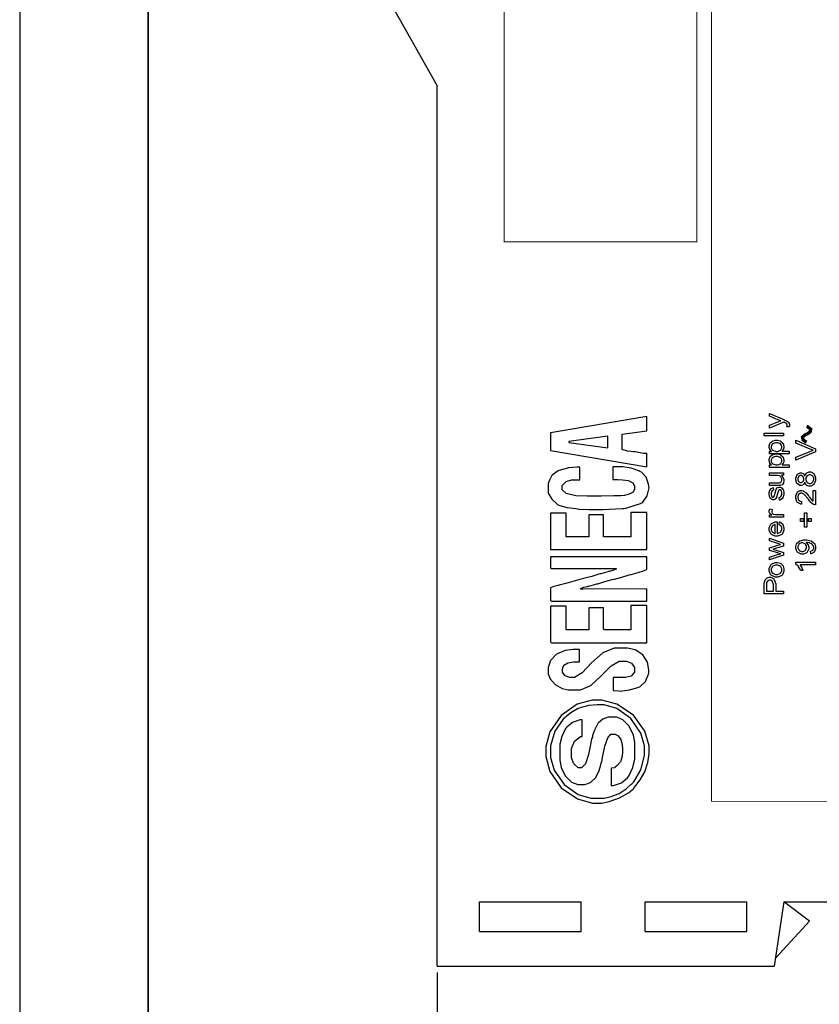
# Model space of a CAD drawing. Units: millimetres. Extents: x 0 to 420, y 0 to 297.
# Drawn here: x 0 to 62, y 104 to 181 of the extents above; entities that cross this region are included whole.
import ezdxf

# ---------------------------------------------------------------- set-up
doc = ezdxf.new("R2010")
doc.units = ezdxf.units.MM
doc.layers.add('DIMENSION', color=3, linetype='Continuous', lineweight=25)
doc.styles.get("Standard").update_dxf_attribs({"font": 'txt.shx'})
doc.dimstyles.get("Standard").update_dxf_attribs({"dimscale": 100, "dimtxt": 2.5, "dimasz": 2.5, "dimexe": 0, "dimexo": 0.5, "dimgap": 1, "dimtad": 0, "dimtoh": 1, "dimdec": 4, "dimzin": 0, "dimdsep": 46, "dimtxsty": 'Standard', "dimcen": 2.5, "dimadec": 0, "dimazin": 0, "dimtfac": 1, "dimtdec": 4, "dimtofl": 0, "dimtmove": 0, "dimatfit": 3, "dimfxl": 0, "dimtolj": 1, "dimtzin": 0, "dimarcsym": 0})

# ---------------------------------------------------------------- blocks, each defined once
blk = doc.blocks.new('*D9')
at = {"layer": 'Defpoints', "color": 0}
for p in [(32.5, 107.055), (121.5, 107.055), (121.5, 97.055)]:
    blk.add_point(p, dxfattribs=at)
at = {"layer": 'DIMENSION', "color": 0, "lineweight": -2}
for p, q in [((32.5, 106.555), (32.5, 97.055)), ((121.5, 106.555), (121.5, 97.055)), ((35, 97.055), (72.458, 97.055)), ((119, 97.055), (81.542, 97.055))]:
    blk.add_line(p, q, dxfattribs=at)
at = {"layer": 'DIMENSION', "color": 0}
for points in [[(35, 97.472), (35, 96.638), (32.5, 97.055)], [(119, 96.638), (119, 97.472), (121.5, 97.055)]]:
    blk.add_solid(points, dxfattribs=at)
at = {"layer": 'DIMENSION', "color": 0, "insert": (77, 97.055), "char_height": 2.5, "attachment_point": 5}
blk.add_mtext('\\A1;89.0', dxfattribs=at)

msp = doc.modelspace()

# ---------------------------------------------------------------- linework, layer by layer
for p, q in [((0, 297), (0, 0)), ((27.75, 184.005), (32.5, 175.555)), ((32.5, 107.055), (32.5, 175.555)), ((35.8, 112.055), (43.7, 112.055)), ((35.8, 109.755), (35.8, 112.055)), ((43.7, 109.755), (43.7, 112.055)), ((48.7, 109.755), (48.7, 112.055)), ((48.7, 112.055), (56.6, 112.055)), ((56.6, 109.755), (56.6, 112.055)), ((59.5, 112.055), (58.75, 107.055)), ((59.5, 112.055), (94.5, 112.055)), ((61.5, 110.555), (59.5, 112.055)), ((61.5, 110.555), (58.843, 107.673)), ((35.8, 109.755), (43.7, 109.755)), ((48.7, 109.755), (56.6, 109.755)), ((32.5, 107.055), (58.75, 107.055))]:
    msp.add_line(p, q)
at = {"lineweight": 35}
msp.add_line((10, 287), (10, 10), dxfattribs=at)
at = {"color": 0, "const_width": 0.0762}
for points in [[(37.711, 163.421), (37.711, 198.421), (52.71, 198.421), (52.71, 163.421), (37.711, 163.421)], [(53.869, 119.881), (53.869, 198.432), (109.042, 198.432), (109.042, 119.881), (53.869, 119.881)]]:
    msp.add_lwpolyline(points, close=True, dxfattribs=at)
at = {"color": 0}
for points in [[(48.818, 145.922), (48.821, 146.959), (48.574, 146.959), (47.915, 147.074), (47.838, 147.084), (47.797, 147.088), (47.313, 147.138), (46.911, 147.258), (46.911, 147.298), (46.912, 148.458), (48.821, 148.715), (48.822, 149.818), (41.332, 148.561), (41.332, 147.178), (48.818, 145.922)], [(59.898, 149.034), (59.725, 149.011), (59.728, 149.022), (59.743, 149.102), (59.743, 149.13), (59.743, 149.157), (59.723, 149.234), (59.72, 149.241), (59.717, 149.248), (59.67, 149.306), (59.664, 149.31), (59.659, 149.313), (59.541, 149.365), (59.524, 149.374), (59.521, 149.374), (59.483, 149.39), (59.479, 149.393), (58.377, 148.925), (58.377, 149.149), (59.012, 149.404), (59.031, 149.412), (59.241, 149.488), (59.263, 149.495), (59.242, 149.5), (59.037, 149.571), (59.018, 149.579), (58.377, 149.842), (58.377, 150.05), (59.495, 149.587), (59.524, 149.573), (59.73, 149.475), (59.743, 149.469), (59.758, 149.459), (59.869, 149.353), (59.878, 149.34), (59.885, 149.328), (59.92, 149.208), (59.92, 149.17), (59.92, 149.135), (59.901, 149.047), (59.898, 149.034)], [(59.475, 148.335), (57.959, 148.335), (57.959, 148.543), (59.475, 148.543), (59.475, 148.335)], [(59.897, 146.927), (58.377, 146.927), (58.377, 147.117), (58.52, 147.117), (58.507, 147.129), (58.403, 147.254), (58.396, 147.269), (58.39, 147.283), (58.353, 147.424), (58.353, 147.472), (58.353, 147.541), (58.413, 147.731), (58.425, 147.751), (58.436, 147.771), (58.607, 147.92), (58.629, 147.931), (58.651, 147.94), (58.851, 147.993), (58.919, 147.993), (58.995, 147.993), (59.198, 147.938), (59.222, 147.926), (59.244, 147.914), (59.415, 147.75), (59.427, 147.73), (59.438, 147.707), (59.498, 147.52), (59.498, 147.458), (59.498, 147.411), (59.466, 147.284), (59.459, 147.271), (59.452, 147.257), (59.37, 147.144), (59.361, 147.136), (59.897, 147.136), (59.897, 146.927)], [(61.945, 147.083), (60.429, 146.428), (60.429, 146.673), (61.53, 147.112), (61.552, 147.12), (61.759, 147.195), (61.778, 147.202), (61.757, 147.207), (61.551, 147.283), (61.53, 147.293), (60.429, 147.749), (60.429, 147.978), (61.945, 147.317), (61.945, 147.083)], [(58.934, 147.117), (59.011, 147.117), (59.227, 147.196), (59.245, 147.211), (59.262, 147.226), (59.346, 147.389), (59.346, 147.444), (59.346, 147.502), (59.258, 147.663), (59.241, 147.68), (59.223, 147.696), (58.991, 147.779), (58.916, 147.779), (58.837, 147.779), (58.619, 147.699), (58.603, 147.683), (58.585, 147.666), (58.499, 147.505), (58.499, 147.452), (58.499, 147.393), (58.59, 147.236), (58.61, 147.22), (58.628, 147.202), (58.856, 147.117), (58.934, 147.117)], [(59.897, 145.869), (58.377, 145.869), (58.377, 146.059), (58.52, 146.059), (58.507, 146.07), (58.403, 146.196), (58.396, 146.211), (58.39, 146.225), (58.353, 146.365), (58.353, 146.413), (58.353, 146.482), (58.413, 146.673), (58.425, 146.693), (58.436, 146.713), (58.607, 146.861), (58.629, 146.872), (58.651, 146.882), (58.851, 146.934), (58.919, 146.934), (58.995, 146.934), (59.198, 146.879), (59.222, 146.868), (59.244, 146.856), (59.415, 146.692), (59.427, 146.671), (59.438, 146.649), (59.498, 146.462), (59.498, 146.4), (59.498, 146.353), (59.466, 146.226), (59.459, 146.212), (59.452, 146.199), (59.37, 146.085), (59.361, 146.077), (59.897, 146.077), (59.897, 145.869)], [(58.934, 146.059), (59.011, 146.059), (59.227, 146.138), (59.245, 146.153), (59.262, 146.168), (59.346, 146.331), (59.346, 146.386), (59.346, 146.444), (59.258, 146.605), (59.241, 146.621), (59.223, 146.638), (58.991, 146.72), (58.916, 146.72), (58.837, 146.72), (58.619, 146.641), (58.603, 146.624), (58.585, 146.608), (58.499, 146.446), (58.499, 146.394), (58.499, 146.335), (58.59, 146.178), (58.61, 146.161), (58.628, 146.143), (58.856, 146.059), (58.934, 146.059)], [(59.475, 145.26), (59.313, 145.26), (59.343, 145.236), (59.498, 144.964), (59.498, 144.873), (59.498, 144.822), (59.466, 144.684), (59.46, 144.669), (59.453, 144.652), (59.376, 144.537), (59.368, 144.53), (59.358, 144.521), (59.244, 144.468), (59.23, 144.465), (59.22, 144.462), (59.096, 144.454), (59.056, 144.454), (58.377, 144.454), (58.377, 144.662), (58.985, 144.662), (59.033, 144.662), (59.172, 144.672), (59.18, 144.675), (59.193, 144.677), (59.288, 144.747), (59.295, 144.758), (59.302, 144.768), (59.337, 144.878), (59.337, 144.916), (59.337, 144.958), (59.302, 145.077), (59.295, 145.09), (59.287, 145.103), (59.19, 145.2), (59.179, 145.206), (59.165, 145.21), (59.012, 145.239), (58.963, 145.239), (58.377, 145.239), (58.377, 145.447), (59.475, 145.447), (59.475, 145.26)], [(61.123, 144.724), (61.115, 144.702), (61.014, 144.539), (61.002, 144.53), (60.988, 144.519), (60.857, 144.468), (60.815, 144.468), (60.745, 144.468), (60.553, 144.578), (60.535, 144.6), (60.515, 144.622), (60.423, 144.87), (60.423, 144.953), (60.423, 145.041), (60.518, 145.286), (60.538, 145.31), (60.557, 145.332), (60.753, 145.445), (60.819, 145.445), (60.864, 145.445), (60.988, 145.394), (61.002, 145.384), (61.014, 145.373), (61.115, 145.217), (61.123, 145.197), (61.13, 145.223), (61.252, 145.42), (61.269, 145.434), (61.286, 145.446), (61.454, 145.514), (61.511, 145.514), (61.592, 145.514), (61.815, 145.384), (61.837, 145.359), (61.859, 145.333), (61.969, 145.052), (61.969, 144.958), (61.969, 144.856), (61.859, 144.578), (61.837, 144.553), (61.814, 144.527), (61.582, 144.399), (61.507, 144.399), (61.444, 144.399), (61.275, 144.469), (61.258, 144.484), (61.241, 144.498), (61.129, 144.698), (61.123, 144.724)], [(60.806, 144.681), (60.85, 144.681), (60.972, 144.745), (60.984, 144.757), (60.995, 144.769), (61.052, 144.911), (61.052, 144.959), (61.052, 145.008), (60.995, 145.143), (60.984, 145.157), (60.972, 145.169), (60.855, 145.233), (60.816, 145.233), (60.774, 145.233), (60.656, 145.166), (60.645, 145.154), (60.633, 145.14), (60.575, 145.004), (60.575, 144.958), (60.575, 144.907), (60.631, 144.771), (60.642, 144.758), (60.653, 144.745), (60.768, 144.681), (60.806, 144.681)], [(61.507, 144.612), (61.545, 144.612), (61.648, 144.647), (61.661, 144.655), (61.673, 144.661), (61.771, 144.765), (61.778, 144.78), (61.783, 144.793), (61.818, 144.917), (61.818, 144.958), (61.818, 145.019), (61.745, 145.187), (61.731, 145.204), (61.716, 145.22), (61.563, 145.301), (61.513, 145.301), (61.457, 145.301), (61.304, 145.217), (61.29, 145.201), (61.275, 145.184), (61.203, 145.008), (61.203, 144.95), (61.203, 144.889), (61.275, 144.724), (61.29, 144.709), (61.304, 144.692), (61.455, 144.612), (61.507, 144.612)], [(59.147, 143.317), (59.117, 143.524), (59.135, 143.526), (59.275, 143.606), (59.287, 143.62), (59.296, 143.633), (59.346, 143.79), (59.346, 143.842), (59.346, 143.894), (59.302, 144.043), (59.293, 144.056), (59.284, 144.067), (59.198, 144.125), (59.171, 144.125), (59.146, 144.125), (59.078, 144.072), (59.073, 144.062), (59.069, 144.054), (59.015, 143.878), (59.01, 143.85), (59.001, 143.812), (58.927, 143.545), (58.921, 143.532), (58.914, 143.517), (58.826, 143.405), (58.815, 143.398), (58.804, 143.39), (58.702, 143.353), (58.669, 143.353), (58.635, 143.353), (58.542, 143.383), (58.533, 143.39), (58.522, 143.396), (58.436, 143.481), (58.429, 143.492), (58.424, 143.501), (58.377, 143.609), (58.374, 143.624), (58.37, 143.638), (58.353, 143.762), (58.353, 143.805), (58.353, 143.868), (58.385, 144.039), (58.392, 144.059), (58.398, 144.076), (58.48, 144.208), (58.491, 144.218), (58.501, 144.226), (58.645, 144.286), (58.662, 144.29), (58.688, 144.086), (58.673, 144.083), (58.561, 144.017), (58.555, 144.006), (58.545, 143.995), (58.507, 143.863), (58.507, 143.819), (58.507, 143.767), (58.541, 143.626), (58.548, 143.616), (58.555, 143.605), (58.624, 143.554), (58.647, 143.554), (58.664, 143.554), (58.708, 143.576), (58.713, 143.58), (58.717, 143.584), (58.757, 143.648), (58.762, 143.657), (58.763, 143.663), (58.801, 143.816), (58.808, 143.842), (58.816, 143.878), (58.89, 144.136), (58.895, 144.15), (58.901, 144.164), (58.982, 144.279), (58.993, 144.287), (59.002, 144.295), (59.114, 144.337), (59.152, 144.337), (59.194, 144.337), (59.313, 144.286), (59.326, 144.276), (59.34, 144.265), (59.446, 144.12), (59.455, 144.101), (59.461, 144.082), (59.498, 143.901), (59.498, 143.842), (59.498, 143.751), (59.423, 143.499), (59.409, 143.478), (59.394, 143.456), (59.176, 143.323), (59.147, 143.317)], [(61.767, 144.082), (61.945, 144.082), (61.945, 142.96), (61.934, 142.958), (61.825, 142.979), (61.815, 142.984), (61.797, 142.99), (61.63, 143.106), (61.614, 143.123), (61.596, 143.138), (61.406, 143.365), (61.385, 143.396), (61.351, 143.441), (61.084, 143.752), (61.064, 143.769), (61.043, 143.784), (60.891, 143.866), (60.839, 143.866), (60.793, 143.866), (60.666, 143.793), (60.653, 143.779), (60.64, 143.764), (60.578, 143.601), (60.578, 143.547), (60.578, 143.487), (60.644, 143.318), (60.658, 143.305), (60.67, 143.289), (60.827, 143.214), (60.879, 143.214), (60.862, 143), (60.826, 143.003), (60.553, 143.141), (60.535, 143.165), (60.515, 143.189), (60.423, 143.46), (60.423, 143.551), (60.423, 143.648), (60.523, 143.913), (60.543, 143.937), (60.562, 143.961), (60.774, 144.079), (60.844, 144.079), (60.888, 144.079), (61.006, 144.043), (61.021, 144.036), (61.035, 144.03), (61.191, 143.914), (61.207, 143.898), (61.224, 143.882), (61.446, 143.618), (61.475, 143.58), (61.498, 143.549), (61.657, 143.347), (61.665, 143.339), (61.673, 143.329), (61.757, 143.255), (61.767, 143.251), (61.767, 144.082)], [(59.475, 141.987), (58.377, 141.987), (58.377, 142.173), (58.544, 142.173), (58.524, 142.184), (58.398, 142.295), (58.392, 142.306), (58.385, 142.315), (58.353, 142.409), (58.353, 142.441), (58.353, 142.493), (58.402, 142.635), (58.413, 142.654), (58.584, 142.581), (58.577, 142.567), (58.546, 142.464), (58.546, 142.429), (58.546, 142.398), (58.575, 142.314), (58.582, 142.306), (58.588, 142.296), (58.673, 142.233), (58.684, 142.23), (58.699, 142.223), (58.851, 142.195), (58.902, 142.195), (59.475, 142.195), (59.475, 141.987)], [(48.821, 139.469), (48.821, 142.367), (47.588, 142.367), (47.588, 140.455), (45.462, 140.455), (45.462, 142.182), (44.322, 142.182), (44.322, 140.455), (42.534, 140.455), (42.534, 142.305), (41.332, 142.305), (41.332, 139.469), (48.821, 139.469)], [(60.992, 141.658), (60.78, 141.658), (60.78, 141.893), (60.992, 141.893), (60.992, 141.658)], [(61.285, 142.336), (61.285, 141.217), (61.111, 141.217), (61.111, 142.336), (61.285, 142.336)], [(61.614, 141.658), (61.403, 141.658), (61.403, 141.893), (61.614, 141.893), (61.614, 141.658)], [(59.12, 141.415), (59.144, 141.63), (59.172, 141.622), (59.39, 141.466), (59.405, 141.444), (59.42, 141.421), (59.498, 141.176), (59.498, 141.094), (59.498, 140.987), (59.375, 140.693), (59.35, 140.668), (59.325, 140.641), (59.031, 140.51), (58.935, 140.51), (58.828, 140.51), (58.531, 140.641), (58.507, 140.668), (58.48, 140.694), (58.353, 140.984), (58.353, 141.082), (58.353, 141.181), (58.478, 141.455), (58.504, 141.481), (58.528, 141.508), (58.826, 141.638), (58.925, 141.638), (58.937, 141.638), (58.964, 141.638), (58.974, 141.638), (58.974, 140.722), (59.004, 140.723), (59.234, 140.817), (59.251, 140.835), (59.266, 140.852), (59.346, 141.033), (59.346, 141.094), (59.346, 141.142), (59.299, 141.273), (59.291, 141.287), (59.281, 141.301), (59.139, 141.407), (59.12, 141.415)], [(58.821, 140.735), (58.821, 141.418), (58.797, 141.415), (58.625, 141.349), (58.614, 141.34), (58.596, 141.323), (58.507, 141.141), (58.507, 141.082), (58.507, 141.021), (58.575, 140.858), (58.59, 140.843), (58.604, 140.827), (58.796, 140.736), (58.821, 140.735)], [(59.475, 139.034), (58.377, 138.665), (58.377, 138.883), (59.01, 139.077), (59.247, 139.147), (59.242, 139.147), (59.055, 139.201), (59.02, 139.212), (58.377, 139.406), (58.377, 139.618), (59.013, 139.803), (59.223, 139.865), (59.012, 139.933), (58.377, 140.146), (58.377, 140.35), (59.475, 139.964), (59.475, 139.749), (58.816, 139.552), (58.63, 139.505), (59.475, 139.256), (59.475, 139.034)], [(61.593, 139.14), (61.578, 139.34), (61.599, 139.344), (61.75, 139.424), (61.76, 139.437), (61.77, 139.447), (61.818, 139.577), (61.818, 139.621), (61.818, 139.663), (61.785, 139.777), (61.778, 139.789), (61.771, 139.8), (61.683, 139.9), (61.673, 139.908), (61.662, 139.915), (61.513, 139.978), (61.496, 139.984), (61.476, 139.988), (61.319, 140.017), (61.267, 140.017), (61.257, 140.017), (61.236, 140.014), (61.231, 140.014), (61.245, 140.003), (61.366, 139.861), (61.376, 139.843), (61.384, 139.825), (61.431, 139.664), (61.431, 139.612), (61.431, 139.522), (61.315, 139.278), (61.293, 139.254), (61.269, 139.23), (61.017, 139.11), (60.935, 139.11), (60.841, 139.11), (60.586, 139.235), (60.562, 139.262), (60.539, 139.286), (60.423, 139.552), (60.423, 139.642), (60.423, 139.716), (60.49, 139.919), (60.503, 139.942), (60.515, 139.964), (60.704, 140.139), (60.729, 140.152), (60.753, 140.163), (61.055, 140.222), (61.155, 140.222), (61.271, 140.222), (61.589, 140.163), (61.618, 140.152), (61.646, 140.139), (61.863, 139.964), (61.878, 139.942), (61.893, 139.919), (61.969, 139.692), (61.969, 139.617), (61.969, 139.536), (61.887, 139.312), (61.87, 139.292), (61.854, 139.271), (61.622, 139.144), (61.593, 139.14)], [(60.925, 139.99), (60.86, 139.99), (60.685, 139.91), (60.67, 139.895), (60.655, 139.88), (60.578, 139.719), (60.578, 139.666), (60.578, 139.606), (60.66, 139.441), (60.678, 139.424), (60.695, 139.406), (60.877, 139.323), (60.939, 139.323), (60.996, 139.323), (61.159, 139.403), (61.174, 139.42), (61.189, 139.435), (61.265, 139.605), (61.265, 139.661), (61.265, 139.72), (61.189, 139.882), (61.174, 139.898), (61.159, 139.914), (60.983, 139.99), (60.925, 139.99)], [(58.925, 137.326), (58.812, 137.326), (58.498, 137.482), (58.473, 137.514), (58.453, 137.54), (58.353, 137.809), (58.353, 137.9), (58.353, 138.003), (58.476, 138.286), (58.501, 138.313), (58.524, 138.34), (58.814, 138.474), (58.91, 138.474), (58.993, 138.474), (59.222, 138.415), (59.242, 138.404), (59.262, 138.392), (59.419, 138.22), (59.431, 138.198), (59.442, 138.174), (59.498, 137.967), (59.498, 137.9), (59.498, 137.795), (59.375, 137.51), (59.35, 137.484), (59.325, 137.456), (59.025, 137.326), (58.925, 137.326)], [(58.927, 137.537), (59.005, 137.537), (59.223, 137.624), (59.241, 137.642), (59.258, 137.659), (59.346, 137.839), (59.346, 137.9), (59.346, 137.965), (59.258, 138.142), (59.241, 138.16), (59.223, 138.177), (58.996, 138.262), (58.921, 138.262), (58.843, 138.262), (58.628, 138.174), (58.611, 138.158), (58.593, 138.14), (58.508, 137.959), (58.508, 137.9), (58.508, 137.835), (58.593, 137.659), (58.611, 137.642), (58.628, 137.624), (58.851, 137.537), (58.927, 137.537)], [(61.945, 138.48), (61.945, 138.272), (60.76, 138.272), (60.769, 138.259), (60.875, 138.094), (60.886, 138.075), (60.896, 138.054), (60.979, 137.87), (60.984, 137.855), (60.804, 137.855), (60.791, 137.884), (60.642, 138.138), (60.626, 138.16), (60.608, 138.181), (60.438, 138.335), (60.423, 138.345), (60.423, 138.48), (61.945, 138.48)], [(59.475, 136.018), (57.959, 136.018), (57.959, 136.657), (57.959, 136.72), (57.972, 136.9), (57.974, 136.915), (57.977, 136.935), (58.035, 137.11), (58.045, 137.125), (58.053, 137.139), (58.174, 137.252), (58.191, 137.26), (58.206, 137.269), (58.35, 137.312), (58.398, 137.312), (58.479, 137.312), (58.701, 137.197), (58.724, 137.175), (58.746, 137.152), (58.856, 136.796), (58.856, 136.678), (58.856, 136.242), (59.475, 136.242), (59.475, 136.018)], [(58.679, 136.242), (58.679, 136.681), (58.679, 136.758), (58.619, 136.974), (58.607, 136.99), (58.595, 137.004), (58.45, 137.08), (58.402, 137.08), (58.362, 137.08), (58.253, 137.034), (58.242, 137.026), (58.229, 137.017), (58.152, 136.9), (58.149, 136.886), (58.147, 136.876), (58.137, 136.726), (58.137, 136.676), (58.137, 136.242), (58.679, 136.242)]]:
    msp.add_lwpolyline(points, close=True, dxfattribs=at)
at = {"color": 0, "const_width": 0.254}
for points in [[(61.26, 148.449), (61.26, 148.449), (61.367, 148.503), (61.548, 148.646), (61.586, 148.843), (61.353, 149.028), (61.265, 149.062)], [(61.265, 147.836), (61.265, 147.836), (61.157, 147.889), (60.976, 148.033), (60.939, 148.23), (61.172, 148.414), (61.26, 148.449)]]:
    msp.add_lwpolyline(points, dxfattribs=at)
at = {"color": 7}
msp.add_lwpolyline([(45.801, 147.389), (45.799, 148.298), (42.751, 147.883), (42.749, 147.816), (45.801, 147.389)], close=True, dxfattribs=at)
at = {"color": 0}
for points in [[(46.756, 145.911), (46.171, 145.911), (46.171, 144.925), (46.448, 144.925), (46.565, 144.925), (46.918, 144.912), (47.378, 144.846), (47.726, 144.671), (47.866, 144.422), (47.866, 144.339), (47.866, 144.247), (47.866, 144.172), (47.75, 143.949), (47.462, 143.771), (47.083, 143.683), (46.792, 143.659), (46.696, 143.659), (46.256, 143.659), (45.268, 143.63), (44.939, 143.63), (44.75, 143.63), (44.186, 143.624), (43.291, 143.664), (42.541, 143.832), (42.227, 144.12), (42.227, 144.216), (42.227, 144.369), (42.227, 144.467), (42.533, 144.762), (42.972, 144.894), (43.12, 144.894), (43.613, 144.894), (43.613, 145.879), (43.39, 145.879), (42.72, 145.821), (42.092, 145.664), (41.968, 145.615), (41.91, 145.592), (41.454, 145.251), (41.419, 145.208), (41.397, 145.181), (41.251, 144.886), (41.148, 144.613), (41.148, 144.524), (41.148, 144.03), (41.148, 143.87), (41.418, 143.394), (41.849, 143.009), (41.929, 142.964), (42.041, 142.899), (42.632, 142.739), (43.297, 142.658), (43.446, 142.631), (43.539, 142.615), (44.323, 142.582), (45.137, 142.582), (45.246, 142.582), (45.387, 142.581), (46.902, 142.663), (47.035, 142.674), (47.178, 142.684), (48.345, 143.055), (48.44, 143.118), (48.515, 143.168), (48.86, 143.642), (49.011, 144.28), (48.987, 144.413), (48.96, 144.566), (48.765, 145.112), (48.397, 145.49), (48.284, 145.56), (48.199, 145.611), (47.594, 145.814), (46.966, 145.911), (46.756, 145.911)], [(41.425, 135.463), (48.821, 135.463), (48.821, 136.426), (43.86, 136.388), (43.643, 136.388), (43.651, 136.421), (43.902, 136.536), (44.211, 136.607), (44.248, 136.616), (44.309, 136.632), (44.842, 136.779), (44.901, 136.794), (44.998, 136.818), (45.568, 136.991), (46.135, 137.146), (46.23, 137.161), (46.317, 137.174), (46.871, 137.33), (47.45, 137.509), (47.551, 137.534), (47.6, 137.545), (48.151, 137.697), (48.206, 137.712), (48.235, 137.72), (48.557, 137.806), (48.821, 137.921), (48.821, 137.96), (48.821, 138.915), (41.332, 138.915), (41.332, 138.083), (41.332, 138.059), (41.401, 137.99), (41.425, 137.99), (46.448, 137.99), (46.438, 137.955), (46.19, 137.836), (45.887, 137.766), (45.851, 137.756), (45.79, 137.738), (45.254, 137.595), (45.196, 137.578), (45.097, 137.548), (44.538, 137.381), (43.986, 137.236), (43.893, 137.217), (43.792, 137.197), (42.691, 136.881), (42.589, 136.856), (42.527, 136.839), (41.995, 136.698), (41.929, 136.684), (41.9, 136.677), (41.587, 136.598), (41.332, 136.487), (41.332, 136.45), (41.332, 135.555), (41.332, 135.532), (41.401, 135.463), (41.425, 135.463)], [(41.425, 132.227), (48.821, 132.227), (48.821, 135.124), (47.588, 135.124), (47.588, 133.214), (45.555, 133.214), (45.531, 133.214), (45.462, 133.283), (45.462, 133.306), (45.462, 134.939), (44.322, 134.939), (44.322, 133.214), (42.534, 133.214), (42.534, 135.062), (41.332, 135.062), (41.332, 132.32), (41.332, 132.296), (41.401, 132.227), (41.425, 132.227)], [(42.842, 128.561), (43.397, 128.561), (43.664, 128.561), (44.469, 128.906), (45.295, 129.67), (46.043, 130.432), (46.669, 130.779), (46.879, 130.779), (47.126, 130.779), (47.254, 130.779), (47.641, 130.632), (47.866, 130.302), (47.866, 130.194), (47.866, 130.039), (47.866, 129.934), (47.598, 129.624), (47.174, 129.515), (47.033, 129.515), (46.201, 129.515), (46.202, 128.506), (46.633, 128.467), (46.759, 128.454), (47.483, 128.547), (48.122, 128.737), (48.206, 128.775), (48.304, 128.819), (48.721, 129.212), (48.964, 129.782), (48.976, 129.915), (48.993, 130.108), (48.889, 130.702), (48.515, 131.293), (47.907, 131.666), (47.32, 131.796), (47.126, 131.796), (46.572, 131.796), (46.277, 131.796), (45.392, 131.439), (44.524, 130.655), (43.785, 129.871), (43.194, 129.515), (42.997, 129.515), (42.965, 129.515), (42.842, 129.515), (42.479, 129.642), (42.257, 129.94), (42.257, 130.039), (42.257, 130.101), (42.257, 130.194), (42.376, 130.47), (42.683, 130.663), (43.109, 130.735), (43.464, 130.747), (43.583, 130.747), (43.583, 131.704), (43.304, 131.704), (43.098, 131.704), (42.479, 131.614), (41.791, 131.334), (41.322, 130.837), (41.148, 130.284), (41.148, 130.101), (41.148, 129.946), (41.148, 129.81), (41.301, 129.405), (41.699, 128.965), (42.245, 128.668), (42.693, 128.561), (42.842, 128.561)], [(44.969, 119.745), (45.123, 119.745), (45.318, 119.745), (45.903, 119.861), (46.706, 120.155), (47.403, 120.552), (47.776, 120.85), (47.871, 120.973), (47.98, 121.115), (48.301, 121.549), (48.663, 122.166), (48.913, 122.895), (49.007, 123.584), (49.007, 123.815), (49.007, 124.195), (48.679, 125.34), (47.793, 126.594), (46.497, 127.444), (45.327, 127.758), (44.939, 127.758), (44.557, 127.758), (43.413, 127.434), (42.147, 126.564), (41.283, 125.287), (40.963, 124.136), (40.963, 123.752), (40.963, 123.367), (41.283, 122.209), (42.151, 120.934), (43.427, 120.065), (44.583, 119.745), (44.969, 119.745)], [(43.613, 121.195), (43.86, 121.195), (44.004, 121.195), (44.442, 121.347), (44.842, 121.744), (45.105, 122.281), (45.24, 122.712), (45.278, 122.858), (45.309, 122.989), (45.389, 123.43), (45.546, 124.18), (45.778, 124.83), (46.026, 125.108), (46.109, 125.108), (46.295, 125.108), (46.37, 125.108), (46.599, 124.99), (46.799, 124.691), (46.908, 124.291), (46.941, 123.978), (46.941, 123.875), (46.941, 123.815), (46.941, 123.706), (46.893, 123.383), (46.81, 123.041), (46.794, 123.007), (46.764, 122.948), (46.522, 122.677), (46.328, 122.505), (46.324, 122.496), (46.048, 122.457), (46.048, 121.102), (46.218, 121.116), (46.854, 121.322), (47.313, 121.712), (47.396, 121.819), (47.455, 121.898), (47.736, 122.514), (47.897, 123.164), (47.897, 123.382), (47.897, 124.306), (47.897, 124.487), (47.776, 125.033), (47.445, 125.719), (46.946, 126.231), (46.479, 126.433), (46.325, 126.433), (45.956, 126.433), (45.815, 126.433), (45.396, 126.273), (45.056, 125.991), (45.012, 125.928), (44.979, 125.884), (44.757, 125.43), (44.6, 125.004), (44.6, 124.862), (44.528, 124.754), (44.427, 124.311), (44.279, 123.515), (44.05, 122.799), (43.744, 122.489), (43.643, 122.489), (43.613, 122.489), (43.492, 122.489), (43.131, 122.79), (42.965, 123.258), (42.965, 123.414), (42.965, 123.815), (42.965, 124.001), (43.189, 124.561), (43.668, 124.919), (43.798, 124.924), (43.798, 126.218), (43.606, 126.218), (43.036, 126.027), (42.595, 125.662), (42.529, 125.576), (42.472, 125.501), (42.201, 124.927), (42.041, 124.323), (42.041, 124.122), (42.041, 123.259), (42.041, 123.073), (42.147, 122.516), (42.457, 121.853), (42.95, 121.376), (43.446, 121.195), (43.613, 121.195)]]:
    msp.add_lwpolyline(points, dxfattribs=at)
at = {"color": 7}
msp.add_lwpolyline([(44.784, 120.116), (45.339, 120.116), (45.514, 120.116), (46.043, 120.259), (46.605, 120.467), (46.68, 120.5), (46.754, 120.531), (47.204, 120.846), (47.617, 121.209), (47.673, 121.264), (47.81, 121.404), (48.362, 122.33), (48.636, 123.442), (48.636, 123.815), (48.636, 123.875), (48.636, 124.204), (48.351, 125.197), (47.588, 126.32), (46.486, 127.097), (45.509, 127.389), (45.184, 127.389), (44.966, 127.389), (44.314, 127.34), (43.725, 127.185), (43.591, 127.133), (43.489, 127.093), (42.98, 126.817), (42.535, 126.481), (42.465, 126.411), (42.315, 126.263), (41.674, 125.33), (41.332, 124.193), (41.332, 123.815), (41.332, 123.628), (41.332, 123.296), (41.618, 122.303), (42.38, 121.182), (43.482, 120.405), (44.458, 120.116), (44.784, 120.116)], dxfattribs=at)

# ---------------------------------------------------------------- dimensions: what is measured, and where the dimension line sits
at = {"layer": 'DIMENSION'}
dim = msp.add_linear_dim(base=(121.5, 97.055), p1=(32.5, 107.055), p2=(121.5, 107.055), dimstyle='Standard', override={"dimscale": 1, "dimdec": 1, "dimlfac": 1, "dimtxsty": 'Standard', "dimsah": 1, "dimtolj": 1}, dxfattribs=at)
dim.commit()
dim.dimension.update_dxf_attribs({"geometry": '*D9', "text_midpoint": (77, 97.055)})

doc.saveas('drawing.dxf')
